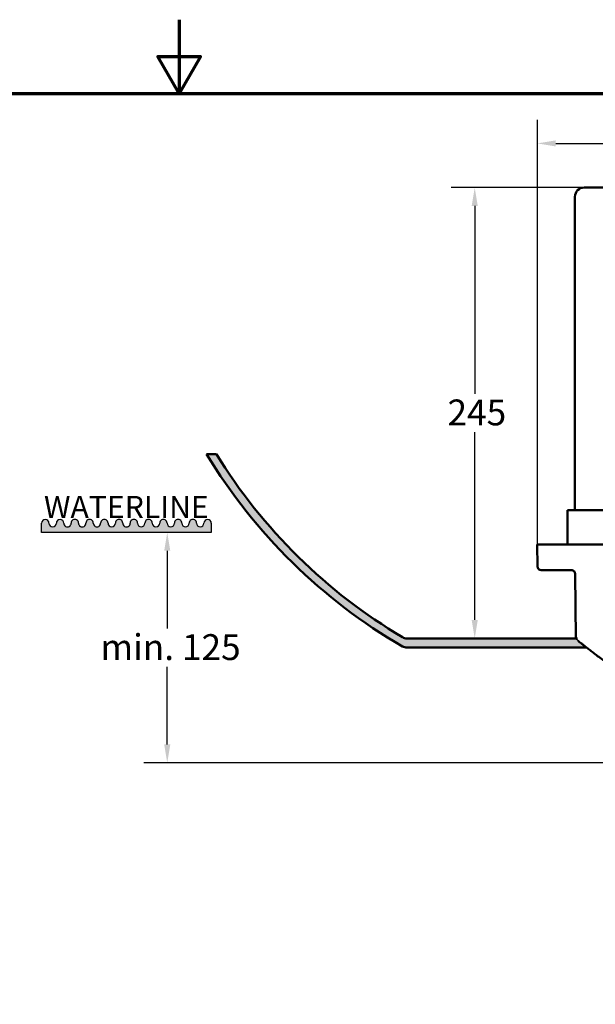
# Model space of a CAD drawing. Units: millimetres. Extents: x 0 to 1188, y 0 to 840.
# Drawn here: x 507 to 820, y 306 to 840 of the extents above; entities that cross this region are included whole.
import ezdxf

# ---------------------------------------------------------------- set-up
doc = ezdxf.new("R2010")
doc.units = ezdxf.units.MM
doc.header["$LTSCALE"] = 4
for name, color, linetype, lineweight in [('Border (ISO)', 7, 'Continuous', 70), ('Dimension (ISO)', 7, 'Continuous', 25), ('Hatch (ISO)', 7, 'Continuous', 18), ('Sketch Geometry (ISO)', 7, 'Continuous', 25), ('Symbol (ISO)', 7, 'Continuous', 25), ('Visible (ISO)', 7, 'Continuous', 50)]:
    doc.layers.add(name, color=color, linetype=linetype, lineweight=lineweight)
doc.styles.add('Note Text (ISO)', font='tahoma.ttf')
doc.dimstyles.new('Default (ISO)', dxfattribs={"dimscale": 4, "dimtxt": 3.5, "dimasz": 2.5, "dimexe": 3.175, "dimexo": 0, "dimgap": 0.762, "dimtad": 1, "dimrnd": 1e-08, "dimzin": 0, "dimtxsty": 'Note Text (ISO)', "dimcen": 0.09, "dimdle": 10, "dimclrd": 256, "dimclre": 256, "dimclrt": 256, "dimazin": 0, "dimtfac": 1.001485705375671, "dimtmove": 0, "dimatfit": 3, "dimfxl": 0, "dimtolj": 1, "dimtzin": 0, "dimlwd": -1, "dimlwe": -1, "dimarcsym": 0})

# ---------------------------------------------------------------- blocks, each defined once
blk = doc.blocks.new('Borders Default Border')
at = {"layer": 'Border (ISO)', "flags": 128}
for points in [[(148.5000038146973, 210), (148.5000038146973, 200), (145.6132507324219, 205), (151.3867473602295, 205), (148.5000038146973, 200)], [(10, 10), (10, 200), (287.0000076293945, 200), (287.0000076293945, 10), (10, 10)]]:
    blk.add_lwpolyline(points, dxfattribs=at)
blk = doc.blocks.new('*D7')
at = {"layer": 'Defpoints', "color": 0, "transparency": 16777216}
for p in [(754.144733742187, 748.9927532232167), (813.4818929138918, 748.9927532232168), (754.1447337421898, 504.4927532232154)]:
    blk.add_point(p, dxfattribs=at)
at = {"layer": 'Dimension (ISO)', "transparency": 16777216}
for p, q in [((813.4818929138918, 748.9927532232168), (741.4447337421869, 748.9927532232167)), ((754.144733742187, 738.9927532232167), (754.144733742187, 637.082223961868)), ((754.144733742187, 514.4927532232153), (754.144733742187, 616.4032824845646))]:
    blk.add_line(p, q, dxfattribs=at)
for points in [[(752.4780670755204, 738.9927532232167), (755.8114004088536, 738.9927532232167), (754.144733742187, 748.9927532232167)], [(752.4780670755204, 514.4927532232153), (755.8114004088536, 514.4927532232153), (754.144733742187, 504.4927532232154)]]:
    blk.add_solid(points, dxfattribs=at)
at = {"layer": 'Dimension (ISO)', "transparency": 16777216, "insert": (739.3925511645667, 634.0342239618677), "char_height": 14, "attachment_point": 1, "style": 'Note Text (ISO)'}
blk.add_mtext('\\A1;245', dxfattribs=at)
blk = doc.blocks.new('*D11')
at = {"layer": 'Defpoints', "color": 0, "transparency": 16777216}
for p in [(985.6818929138916, 772.9108939005903), (985.6818929138916, 627.7341916905184), (788.0869279363479, 549.4753008167783)]:
    blk.add_point(p, dxfattribs=at)
at = {"layer": 'Dimension (ISO)', "transparency": 16777216}
for p, q in [((788.0869279363479, 549.4753008167783), (788.0869279363479, 785.6108939005903)), ((985.6818929138916, 627.7341916905184), (985.6818929138916, 785.6108939005903)), ((798.0869279363479, 772.9108939005903), (975.6818929138916, 772.9108939005903))]:
    blk.add_line(p, q, dxfattribs=at)
for points in [[(798.0869279363479, 774.5775605672569), (798.0869279363479, 771.2442272339237), (788.0869279363479, 772.9108939005903)], [(975.6818929138916, 774.5775605672569), (975.6818929138916, 771.2442272339237), (985.6818929138916, 772.9108939005903)]]:
    blk.add_solid(points, dxfattribs=at)
at = {"layer": 'Dimension (ISO)', "transparency": 16777216, "insert": (872.5271237482389, 790.5982490779993), "char_height": 14, "attachment_point": 1, "style": 'Note Text (ISO)'}
blk.add_mtext('\\A1;198', dxfattribs=at)
blk = doc.blocks.new('*D13')
at = {"layer": 'Defpoints', "color": 0, "transparency": 16777216}
for p in [(587.4669803529073, 561.9927532232158), (587.4669803529071, 436.9927532232159), (839.1818929138915, 436.9927532232159)]:
    blk.add_point(p, dxfattribs=at)
at = {"layer": 'Dimension (ISO)', "transparency": 16777216}
for p, q in [((587.4669803529071, 551.9927532232158), (587.4669803529071, 509.8322239618678)), ((587.4669803529071, 446.9927532232159), (587.4669803529071, 489.1532824845644)), ((839.1818929138915, 436.9927532232159), (574.766980352907, 436.9927532232159))]:
    blk.add_line(p, q, dxfattribs=at)
for points in [[(585.8003136862404, 551.9927532232158), (589.1336470195737, 551.9927532232158), (587.4669803529071, 561.9927532232158)], [(585.8003136862404, 446.9927532232159), (589.1336470195737, 446.9927532232159), (587.4669803529071, 436.9927532232159)]]:
    blk.add_solid(points, dxfattribs=at)
at = {"layer": 'Dimension (ISO)', "transparency": 16777216, "insert": (551.2634883101239, 506.7842239618675), "char_height": 14, "attachment_point": 1, "style": 'Note Text (ISO)'}
blk.add_mtext('\\A1;\\fTahoma|b0|i0;\\H14.0000;min. 125', dxfattribs=at)

msp = doc.modelspace()

# ---------------------------------------------------------------- hatches: boundary and pattern name
at = {"layer": 'Hatch (ISO)', "true_color": 0xc0c0c0}
h = msp.add_hatch(color=9, dxfattribs=at)
edge = h.paths.add_edge_path()
edge.add_arc((865.4818929138906, 758.8840120916816), 294.9999999999969, 211.5579181530724, 239.3131987364981)
edge.add_arc((717.4818929138917, 509.4927532232149), 4.999999999999799, 239.3131987364817, 269.9999999999984)
edge.add_line((717.4818929138917, 504.4927532232149), (808.8699748504438, 504.4927532232152))
edge.add_line((808.8699748504438, 504.4927532232152), (814.748718653761, 499.4927532232152))
edge.add_line((814.748718653761, 499.4927532232152), (717.4818929138917, 499.4927532232152))
edge.add_arc((717.4818929138917, 504.4927532232149), 4.999999999999723, 239.8878018130078, 270, ccw=False)
edge.add_arc((865.4818929138921, 759.6809190930281), 299.9999999999994, 211.1509051607656, 239.8878018130184, ccw=False)
edge.add_line((608.7395450747342, 604.4927532232152), (614.1089842999972, 604.4927532232157))
at = {"layer": 'Hatch (ISO)', "true_color": 0x0080ff}
h = msp.add_hatch(color=150, dxfattribs=at)
edge = h.paths.add_edge_path()
edge.add_arc((585.36435485333, 566.9955696389102), 2, 359.9847239534115, 540.0277232337489)
edge.add_arc((581.3643551585369, 566.9951351503424), 2, 179.9847239534353, 359.98472394773313, ccw=False)
edge.add_arc((577.3643553007065, 566.9962016195683), 2, 359.9847239534353, 540.0458280841077)
edge.add_arc((573.3643560115529, 566.9951351527186), 2, 179.9847239534353, 359.9847239453473, ccw=False)
edge.add_arc((569.3643561537225, 566.9962016219444), 2, 359.9847239534353, 540.0186707527893)
edge.add_arc((565.364356330996, 566.996083124427), 2, 179.9847239511926, 359.9847239511926, ccw=False)
edge.add_arc((561.3643564731656, 566.9971495937311), 2, 359.9847239534115, 540.0458280991626)
edge.add_arc((557.3643573162071, 566.9960831261794), 1.999999867805235, 179.9847239493794, 359.9847227419687, ccw=False)
edge.add_arc((553.3643575905716, 566.9971495955109), 2, 359.9847239534353, 540.0050919972166)
edge.add_arc((549.3643576695546, 566.9975050858902), 2, 179.9847239534353, 359.9847227460005, ccw=False)
edge.add_arc((545.3643578117242, 566.998571555116), 2, 359.9847239534353, 540.0458281419252)
edge.add_arc((541.364358522572, 566.997505085966), 2, 179.9847239534353, 359.9847239534353, ccw=False)
edge.add_arc((537.3643586647424, 566.9985715581106), 2.000000000000001, 359.9847238698351, 539.9847238698352)
edge.add_arc((533.3643588069127, 566.999638030255), 2, 179.9847239534353, 359.9847239534353, ccw=False)
edge.add_arc((529.3643592268652, 566.999646248421), 1.999999720043032, 0.01504061554989774, 180.0150406155499)
edge.add_arc((525.3643602096661, 566.9975288335762), 2.000000000000001, -179.95438114143246, 0.04561885856747949, ccw=False)
edge.add_arc((521.3643614775326, 566.9943440367804), 2.000000000000001, 0.04561885855962974, 180.0456188585596)
edge.add_line((519.3643621114659, 566.9927516383825), (519.3683431074606, 561.9927532232156))
edge.add_line((519.3683431074606, 561.9927532232156), (611.3643524267102, 561.9927532232156))
edge.add_line((611.3643524267102, 561.9927532232156), (611.3643524267102, 566.993775172065))
edge.add_arc((609.3643528266841, 566.9936618922168), 1.999999603234137, 0.003245229119312157, 180.0032452291193)
edge.add_arc((605.3643532977428, 566.9940818470668), 2, 179.9847239534353, 359.98472395097787, ccw=False)
edge.add_arc((601.3643534399124, 566.9951483162926), 2, 359.9847239534353, 540.0337582119832)
edge.add_arc((597.3643538581445, 566.994503167189), 2, 179.9847239501906, 359.9847239501906, ccw=False)
edge.add_arc((593.364354000314, 566.995569636528), 2, 359.9847239534353, 540.0458280839407)
edge.add_arc((589.3643547111603, 566.9945031695433), 2, 179.9847239493794, 359.9847239493794, ccw=False)

# ---------------------------------------------------------------- linework, layer by layer
at = {"layer": 'Sketch Geometry (ISO)'}
for p, q in [((519.3683431074606, 561.9927532232156), (519.3643621114659, 566.9927516383824)), ((611.3643524267102, 566.9937751720652), (611.3643524267102, 561.9927532232156)), ((611.3643524267102, 561.9927532232156), (519.3683431074606, 561.9927532232156)), ((808.8699748504438, 504.4927532232152), (717.4818929138917, 504.4927532232152)), ((808.8699748504438, 504.4927532232152), (717.4818929138917, 504.492753223215)), ((808.8699748504438, 504.4927532232152), (814.748718653761, 499.4927532232152)), ((717.4818929138917, 499.4927532232153), (814.748718653761, 499.4927532232152)), ((717.4818929138917, 499.4927532232152), (814.748718653761, 499.4927532232152))]:
    msp.add_line(p, q, dxfattribs=at)
for centre, radius, start, end in [((521.3643614775326, 566.9943440367804), 2, 0.04561885856761908, 180.0456188585676), ((525.3643602096661, 566.9975288335762), 2, 180.0456188585676, 0.04561885856756653), ((529.3643592268652, 566.999646248421), 1.999999720043032, 0.01504061554989774, 180.0150406155499), ((533.3643588069127, 566.999638030255), 2, 179.9847239534353, 359.9847239534353), ((537.3643586647424, 566.9985715581106), 2, 359.9847238698351, 179.9847238698352), ((541.364358522572, 566.997505085966), 2, 179.9847239534353, 359.9847239534353), ((545.3643578117242, 566.998571555116), 2, 359.9847239534353, 180.0458281419252), ((549.3643576695546, 566.9975050858902), 2, 179.9847239534353, 359.9847239534353), ((553.3643575905716, 566.9971495955109), 2, 359.9847239534353, 180.0050919972166), ((557.3643573162071, 566.9960831261794), 1.999999867805236, 179.9847239493794, 359.9847239493793), ((561.3643564731656, 566.9971495937311), 2, 359.9847239534353, 180.0458280991625), ((565.364356330996, 566.996083124427), 2, 179.9847239511926, 359.9847239511926), ((569.3643561537225, 566.9962016219444), 2, 359.9847239534353, 180.0186707527892), ((573.3643560115529, 566.9951351527186), 2, 179.9847239534353, 359.9847239453473), ((577.3643553007065, 566.9962016195683), 2, 359.9847239534353, 180.0458280841077), ((581.3643551585369, 566.9951351503424), 2, 179.9847239534353, 359.9847239477331), ((585.36435485333, 566.9955696389102), 2, 359.9847239534353, 180.0277232337489), ((589.3643547111603, 566.9945031695433), 2, 179.9847239493794, 359.9847239493793), ((593.364354000314, 566.995569636528), 2, 359.9847239534353, 180.0458280839327), ((597.3643538581445, 566.994503167189), 2, 179.9847239501906, 359.9847239501906), ((601.3643534399124, 566.9951483162926), 2, 359.9847239534353, 180.0337582119833), ((605.3643532977428, 566.9940818470668), 2, 179.9847239534353, 359.9847239509779), ((609.3643528266841, 566.9936618922168), 1.999999603234136, 0.003245229119312157, 180.0032452291193)]:
    msp.add_arc(centre, radius, start, end, dxfattribs=at)
at = {"layer": 'Visible (ISO)'}
for p, q in [((813.4818929138912, 748.9927532232166), (917.4818929138912, 748.9927532232166)), ((808.481892913891, 573.9927532232166), (808.4818929138912, 743.9927532232167)), ((614.1089842999982, 604.4927532232147), (608.739545074735, 604.4927532232147)), ((850.6940141260134, 573.9927532232165), (804.481892913891, 573.9927532232166)), ((804.481892913891, 573.9927532232166), (804.481892913891, 555.4927532232166)), ((787.9818929138911, 555.4927532232155), (797.9818929138911, 555.4927532232155)), ((788.1919629588047, 543.457848410341), (787.981892913891, 555.4927532232155)), ((805.3071473805694, 555.4927532232155), (797.981892913891, 555.4927532232157)), ((850.6940141260134, 555.4927532232165), (805.3071473805694, 555.4927532232166)), ((797.981892913891, 541.4927532232155), (790.1916583491173, 541.4927532232155)), ((797.981892913891, 541.4927532232157), (806.1691900487547, 541.4927532232157)), ((806.1691900487547, 541.4927532232155), (807.1500834786452, 541.4927532232155)), ((808.9252939529831, 504.6840266877171), (808.6213704879001, 539.5102062942123)), ((809.8180799094043, 504.4927532232152), (717.4818929138918, 504.4927532232152)), ((717.4818929138918, 499.4927532232152), (814.8227913516166, 499.4927532232152))]:
    msp.add_line(p, q, dxfattribs=at)
for centre, radius, start, end in [((813.4818929138912, 743.9927532232167), 5.000000000000004, 90, 180), ((865.4818929138922, 759.6809190930281), 299.9999999999995, 211.1509051607657, 239.8878018130185), ((865.4818929138912, 758.8840120916823), 294.9999999999977, 211.5579181530725, 239.3131987364981), ((790.1916583491175, 543.4927532232156), 2.000000000000001, 180.9999999999999, 270), ((806.6214466417716, 539.4927532232155), 2.000000000000001, 0.4999999999998624, 90), ((717.4818929138918, 509.4927532232151), 4.99999999999994, 239.3131987364979, 270), ((809.9252558760472, 504.6927532232155), 1.000000000000001, 180.500000000002, 191.536959032805), ((717.4818929138918, 504.4927532232151), 4.999999999999848, 239.887801813018, 270)]:
    msp.add_arc(centre, radius, start, end, dxfattribs=at)
msp.add_open_spline([(810.2097146362444, 503.1731451534583), (810.223739396748, 503.1617821463459), (810.237920621651, 503.1502938428096), (810.470013479048, 502.9622988978746), (810.723771720091, 502.7571076011582), (811.3089944649773, 502.2853712804796), (811.642627031634, 502.0171192990473), (812.3932788120912, 501.4160265167278), (812.8130542497938, 501.081065909052), (813.7433396122115, 500.3426155084051), (814.2571674844401, 499.93665835107), (815.3844866546094, 499.051929616107), (816.0018192671328, 498.5704367278688), (817.346409808585, 497.5306340522332), (818.077968799568, 496.9694860018277), (819.6619851630514, 495.7677654444241), (820.5190997485963, 495.1244287968904), (822.3643754532968, 493.7591653127401), (823.3573362118137, 493.0348250394748), (825.4803369865595, 491.5153528193831), (826.6149187525735, 490.7184936068493), (829.0168350502466, 489.0741322157215), (830.2876547175903, 488.2258924989891), (832.9381319625882, 486.5171164634518), (834.3191923087271, 485.6564968918528), (837.1381067391767, 483.9806657275643), (838.5737070311445, 483.1647694826814), (841.4285579430596, 481.6406984105482), (842.8414125772376, 480.9289831505711), (845.587865733777, 479.6517195624851), (846.9129005275407, 479.0787448777204), (849.4571656372786, 478.0812423106883), (850.6685533551423, 477.647170271563), (852.9902120815311, 476.9080642191119), (854.0949485681871, 476.5938248323371), (856.2223815665227, 476.0707374320993), (857.2418006092181, 475.85440757481), (859.22032077725, 475.5076138547953), (860.1777535508849, 475.3717250095475), (862.0525622696089, 475.1720060591241), (862.9692975478408, 475.1047002972243), (864.7810948955362, 475.0335001392637), (865.676016635696, 475.0278840188491), (867.4611065218289, 475.0757791156703), (868.3512561955508, 475.129141596683), (870.1431362471283, 475.2944990201016), (871.0446419255685, 475.4077933983029), (872.8757662586013, 475.6960699287992), (873.8046558141236, 475.8737198489961), (875.7078032923769, 476.2973062338524), (876.6804975205065, 476.5472062816576), (878.6891885168056, 477.1254143429335), (879.7224682221586, 477.4588678444732), (881.8695556106738, 478.2172370872706), (882.9791715553087, 478.6482015659736), (885.291241206739, 479.6151512848715), (886.487877977646, 480.1574934776376), (888.9729634164296, 481.355153472892), (890.2542682057083, 482.0160994680708), (892.8828884295056, 483.4427984341095), (894.2229351526292, 484.2122621598862), (896.91401667732, 485.8228159492462), (898.2596539420929, 486.6652833828153), (900.8923832008146, 488.3685206037608), (902.1774857222754, 489.2293255372121), (904.6321667871498, 490.9155976086878), (905.8033366964247, 491.7414604550885), (908.000622141136, 493.3207003597448), (909.0308012785913, 494.0756948295876), (910.9396444034893, 495.4947202903375), (911.8235717319599, 496.1614922904896), (913.4464911416333, 497.3988114712508), (914.19104179118, 497.9727557831853), (915.5472256009585, 499.0265391695218), (916.1641763475309, 499.5099726621803), (917.2784077579843, 500.388268977409), (917.780491735466, 500.7866011600854), (918.6774965796612, 501.501378262668), (919.0765639702354, 501.8209542248616), (919.7783707560211, 502.3847527885001), (920.084546322345, 502.6316494589706), (920.497554083938, 502.9654241923859), (920.6317563306059, 503.0740426435859), (920.7540687237441, 503.1731425203418)], degree=3, knots=[28.72252796625326, 28.72252796625326, 28.72252796625326, 28.72252796625326, 28.74586720039368, 28.74586720039368, 29.10034384115684, 29.10034384115684, 29.46587946022994, 29.46587946022994, 29.84580041922951, 29.84580041922951, 30.24350815515867, 30.24350815515867, 30.66242845593442, 30.66242845593442, 31.10585310295124, 31.10585310295124, 31.57655305783224, 31.57655305783224, 32.07602239301848, 32.07602239301848, 32.6031762141419, 32.6031762141419, 33.15220959842526, 33.15220959842526, 33.70969369184218, 33.70969369184218, 34.25313832771187, 34.25313832771187, 34.75692413621339, 34.75692413621339, 35.20475431278714, 35.20475431278714, 35.59581846908155, 35.59581846908155, 35.9394753595442, 35.9394753595442, 36.24771094863623, 36.24771094863623, 36.53145070059375, 36.53145070059375, 36.79989164145355, 36.79989164145355, 37.0608026306958, 37.0608026306958, 37.32108689294012, 37.32108689294012, 37.5873377688032, 37.5873377688032, 37.86632801414599, 37.86632801414599, 38.16541984373425, 38.16541984373425, 38.49283517471056, 38.49283517471056, 38.85750495255742, 38.85750495255742, 39.26800709564657, 39.26800709564657, 39.72974438368693, 39.72974438368693, 40.2402508355476, 40.2402508355476, 40.78549775790861, 40.78549775790861, 41.34289340386059, 41.34289340386059, 41.89074868654029, 41.89074868654029, 42.41502631239916, 42.41502631239916, 42.90962415617415, 42.90962415617415, 43.37377677360774, 43.37377677360774, 43.80960337040604, 43.80960337040604, 44.22056939600527, 44.22056939600527, 44.6105929637277, 44.6105929637277, 44.98359103576369, 44.98359103576369, 45.18713115391657, 45.18713115391657, 45.18713115391657, 45.18713115391657], dxfattribs=at)

# ---------------------------------------------------------------- block references
at = {"xscale": 4, "yscale": 4, "zscale": 4}
msp.add_blockref('Borders Default Border', (0, 0), dxfattribs=at)

# ---------------------------------------------------------------- texts
at = {"layer": 'Symbol (ISO)', "color": 150, "true_color": 0x0080ff, "insert": (520.6364588408583, 581.7715706836029), "char_height": 12.00000047683716, "width": 88.55106353759766, "attachment_point": 1, "style": 'Note Text (ISO)'}
msp.add_mtext('\\fTahoma|b0|i0;WATERLINE', dxfattribs=at)

# ---------------------------------------------------------------- dimensions: what is measured, and where the dimension line sits
at = {"layer": 'Dimension (ISO)'}
for base, p1, p2, angle, override, picture, middle in [((985.6818929138916, 772.9108939005903), (788.0869279363479, 549.4753008167783), (985.6818929138916, 627.7341916905184), 180, {"dimgap": 0.762, "dimdec": 0, "dimtol": 0, "dimlim": 0, "dimtp": 0, "dimtm": -0, "dimtdec": 2, "dimtofl": 0, "dimatfit": 1}, '*D11', (886.8844104251198, 772.9108939005903)), ((754.144733742187, 748.9927532232167), (754.1447337421896, 504.4927532232152), (813.4818929138913, 748.9927532232166), 90, {"dimgap": 0.762, "dimtih": 1, "dimtoh": 1, "dimdec": 0, "dimse1": 1, "dimtol": 0, "dimlim": 0, "dimtp": 0, "dimtm": -0, "dimtdec": 1, "dimtofl": 0, "dimatfit": 1}, '*D7', (754.144733742187, 626.742753223216))]:
    dim = msp.add_linear_dim(base=base, p1=p1, p2=p2, angle=angle, dimstyle='Default (ISO)', override=override, dxfattribs=at)
    dim.commit()
    dim.dimension.update_dxf_attribs({"geometry": picture, "text_midpoint": middle, "dimtype": 160})
dim = msp.add_linear_dim(base=(587.4669803529071, 436.9927532232159), p1=(587.4669803529071, 561.9927532232156), p2=(839.181892913891, 436.9927532232157), angle=90, text='\\fTahoma|b0|i0;\\H14.0000;min. <>', dimstyle='Default (ISO)', override={"dimgap": 0.762, "dimtih": 1, "dimtoh": 1, "dimdec": 0, "dimse1": 1, "dimtol": 0, "dimlim": 0, "dimtp": 0, "dimtm": -0, "dimtdec": 2, "dimtofl": 0, "dimatfit": 1}, dxfattribs=at)
dim.commit()
dim.dimension.update_dxf_attribs({"geometry": '*D13', "text_midpoint": (587.4669803529071, 499.4927532232158), "dimtype": 160})

doc.saveas('drawing.dxf')
